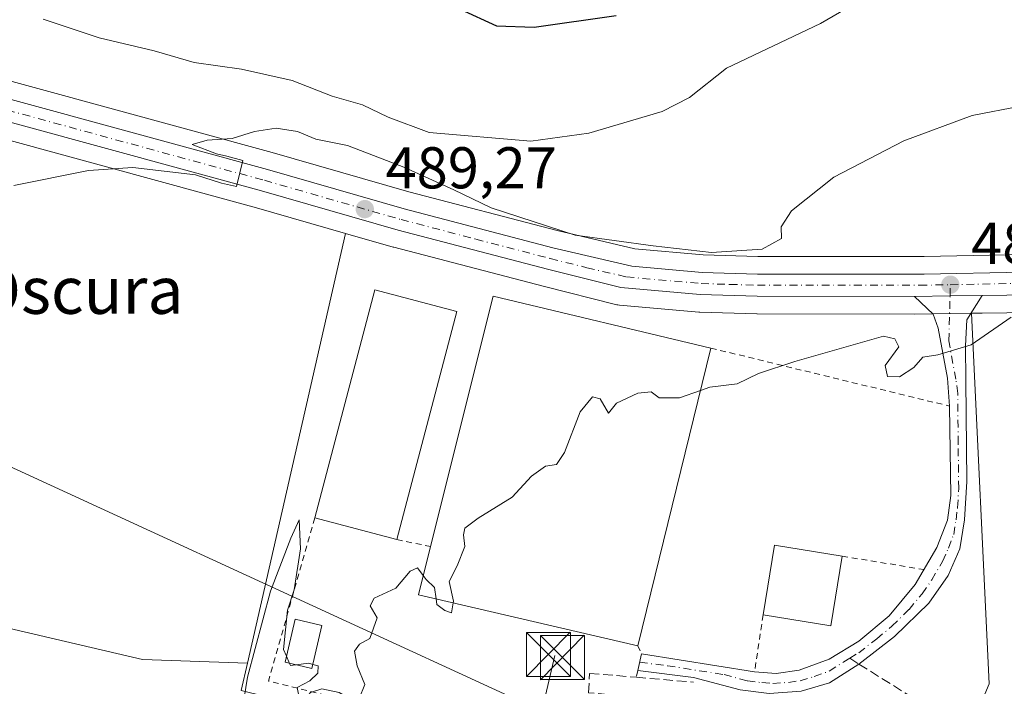
# Model space of a CAD drawing. Units: metres. Extents: x 628172 to 631634, y 4715736 to 4718113.
# Drawn here: x 629202 to 629370, y 4716434 to 4716547 of the extents above; entities that cross this region are included whole.
import ezdxf
from ezdxf.enums import TextEntityAlignment as Align

# ---------------------------------------------------------------- set-up
doc = ezdxf.new("R2010")
doc.units = ezdxf.units.M
doc.header["$MEASUREMENT"] = 0
for name, pattern in [('DGN Style 2', [1.6480167562047852, 0.988810053722871, -0.6592067024819142]), ('DGN Style 3', [2.307223458686699, 1.648016756204785, -0.6592067024819142]), ('DGN Style 4', [2.6384748266838614, 1.318413404963828, -0.6592067024819142, 0.001648016756204785, -0.6592067024819142])]:
    doc.linetypes.add(name, pattern=pattern)
for name, color, linetype, lineweight in [('Alambrada', 7, 'DGN Style 2', 0), ('Arbolado forestal CxS', 92, 'Continuous', 0), ('Camino Cxs', 7, 'Continuous', 0), ('Camino eje', 30, 'DGN Style 4', 13), ('Carretera de calzada única Cxs', 7, 'Continuous', 13), ('Carretera de calzada única eje', 7, 'DGN Style 4', 0), ('Cima', 7, 'Continuous', 0), ('Cultivos herbáceos CxS', 92, 'Continuous', 0), ('Curva de nivel maestra', 30, 'Continuous', 30), ('Curva de nivel normal', 30, 'Continuous', 0), ('Edificación Cxs', 1, 'Continuous', 13), ('Edificación ligera Cxs', 1, 'Continuous', 0), ('Huerta CxS', 92, 'Continuous', 0), ('Muro lineal', 1, 'DGN Style 3', 13), ('Núcleo urbano CxS', 7, 'Continuous', 0), ('Prado CxS', 92, 'Continuous', 0), ('Punto de cota en terreno', 7, 'Continuous', 0), ('Rótulo de punto de cota en terreno', 7, 'Continuous', 0), ('Senda', 7, 'DGN Style 3', 0), ('Senda no paivmentada conexión', 7, 'DGN Style 3', 0), ('Tendido', 6, 'Continuous', 0), ('Texto cartográfico', 7, 'Continuous', 0), ('Torre de tendido puntual', 7, 'Continuous', 0)]:
    doc.layers.add(name, color=color, linetype=linetype, lineweight=lineweight)
doc.styles.add('Style-Arial', font='txt')

# ---------------------------------------------------------------- blocks, each defined once
blk = doc.blocks.new('*U10')
at = {"layer": 'Cultivos herbáceos CxS', "color": 92, "linetype": 'Continuous', "lineweight": 0}
for points in [[(629503.5280999999, 4716508.370100001, 484.8744000000006), (629445.9329000004, 4716508.2601, 484.3227999999945), (629389.7156999996, 4716507.719699999, 488.0911999999954), (629356.3010999998, 4716507.050100001, 488.1300000000047), (629328.0039999997, 4716507.0701, 488.1527999999962), (629318.6771000001, 4716507.336300001, 488.4152000000031), (629307.0469000004, 4716508.3793, 488.8812000000034), (629293.8201000001, 4716511.4627, 489.5299999999989), (629268.5632999997, 4716518.0635, 489.9291999999987), (629245.3090000004, 4716524.7389, 490.1117999999988), (629177.7504000004, 4716543.1787, 492.6674999999959)], [(629175.1098999997, 4716533.771700001, 491.6756000000024), (629242.6716, 4716515.3311, 489.3622999999934), (629257.8256999999, 4716510.9845, 488.8358000000007), (629241.1419000003, 4716437.883300001, 485.7376999999979), (629223.2758999999, 4716438.463099999, 485.4348999999929), (629175.8991, 4716449.563300001, 485.7070999999996)]]:
    blk.add_polyline3d(points, dxfattribs=at)
blk = doc.blocks.new('*U18')
at = {"layer": 'Núcleo urbano CxS', "color": 7, "linetype": 'Continuous', "lineweight": 0}
for points in [[(629177.7504000004, 4716543.1787, 492.6674999999959), (629245.3090000004, 4716524.7389, 490.1117999999988), (629268.5632999997, 4716518.0635, 489.9291999999987), (629293.8201000001, 4716511.4627, 489.5299999999989), (629307.0469000004, 4716508.3793, 488.8812000000034), (629318.6771000001, 4716507.336300001, 488.4152000000031), (629328.0039999997, 4716507.0701, 488.1527999999962), (629356.3010999998, 4716507.050100001, 488.1300000000047), (629389.7156999996, 4716507.719699999, 488.0911999999954), (629445.9329000004, 4716508.2601, 484.3227999999945), (629503.5280999999, 4716508.370100001, 484.8744000000006)], [(629469.4108999996, 4716498.5349, 482.6714999999967), (629445.9929000001, 4716498.4901, 483.1144000000059), (629366.1920999996, 4716497.430500001, 485.9516000000004), (629364.3383999999, 4716497.403100001, 486.022299999997), (629360.7495999997, 4716497.350299999, 486.133600000001), (629354.6909999996, 4716497.280099999, 486.2822000000015), (629327.8979000002, 4716497.300100001, 487.2381000000024), (629327.8136999998, 4716497.301300001, 487.2387000000017), (629318.1037, 4716497.581300001, 487.1214000000036), (629317.9245999996, 4716497.5919, 487.1193000000058), (629304.4245999996, 4716498.7919, 486.8251000000019), (629304.1690999996, 4716498.8257, 486.8309000000008), (629303.9642000003, 4716498.8693, 486.8411999999954), (629291.4379000004, 4716501.9935, 487.6649999999936), (629266.0116999998, 4716508.637499999, 488.2203000000009), (629265.9429000001, 4716508.656300001, 488.2231000000029), (629257.8256999999, 4716510.9845, 488.8358000000007), (629242.6716, 4716515.3311, 489.3622999999934), (629175.1098999997, 4716533.771700001, 491.6756000000024)]]:
    blk.add_polyline3d(points, dxfattribs=at)
blk = doc.blocks.new('5PATER')
at = {"layer": 'Prado CxS', "linetype": 'Continuous', "lineweight": 0}
h = blk.add_hatch(color=51, dxfattribs=at)
edge = h.paths.add_edge_path()
edge.add_ellipse((0, 0), major_axis=(-0.1095731443231308, -0.1110710700762829), ratio=0.9994222409660322, start_angle=0, end_angle=360)
blk = doc.blocks.new('5TTEND')
at = {"layer": 'Cima', "color": 7, "linetype": 'Continuous', "lineweight": 0}
for p, q in [((-0.375, 0.3754), (0.375, -0.3746)), ((0.3720000000000001, 0.3784000000000001), (-0.3720000000000001, -0.3776))]:
    blk.add_line(p, q, dxfattribs=at)
at = {"layer": 'Cima', "color": 7, "linetype": 'Continuous', "lineweight": 0, "flags": 128}
blk.add_lwpolyline([(-0.375, -0.3746), (0.375, -0.3746), (0.375, 0.3754), (-0.375, 0.3754), (-0.3720000000000001, -0.3776)], dxfattribs=at)

msp = doc.modelspace()

# ---------------------------------------------------------------- linework, layer by layer
at = {"layer": 'Alambrada', "color": 7, "linetype": 'DGN Style 2', "lineweight": 0, "extrusion": (0.03037722480885251, -0.007379355375042034, 0.9995112652327444), "elevation": -15201.19761221715, "flags": 128}
msp.add_lwpolyline([(4731754.253656152, 501603.8030978082), (4731754.253656152, 501561.9710063078)], dxfattribs=at)
at = {"layer": 'Alambrada', "color": 7, "linetype": 'DGN Style 2', "lineweight": 0, "extrusion": (0.07980537433689136, 0.05303630273455801, 0.9953985396911115), "elevation": 300846.8788806658, "flags": 128}
msp.add_lwpolyline([(3579844.498687355, -3120125.4653101), (3579825.731809132, -3120103.430574075), (3579785.971132682, -3120140.067471059)], dxfattribs=at)
at = {"layer": 'Alambrada', "color": 7, "linetype": 'DGN Style 2', "lineweight": 0, "extrusion": (-0.1702697104619378, 0.03500318087256182, 0.9847756104961225), "elevation": 58425.36352980821, "flags": 128}
msp.add_lwpolyline([(-4746560.854259676, -328188.5211967024), (-4746560.854259675, -328182.5705678818)], dxfattribs=at)
at = {"layer": 'Alambrada', "color": 7, "linetype": 'DGN Style 2', "lineweight": 0, "extrusion": (0.02315994838520426, -0.003782236174022176, 0.9997246178224876), "elevation": -2778.28516257507, "flags": 128}
msp.add_lwpolyline([(4756226.744353379, 139029.9971743735), (4756226.744353379, 139015.9091583194)], dxfattribs=at)
at = {"layer": 'Alambrada', "color": 7, "linetype": 'DGN Style 2', "lineweight": 0, "extrusion": (-0.02914704358923777, -0.1938478035943481, 0.9805985309450826), "elevation": -932138.5214355685, "flags": 128}
msp.add_lwpolyline([(-78950.59428688406, 4665383.541724117), (-78950.59428688406, 4665373.528299309)], dxfattribs=at)
at = {"layer": 'Alambrada', "color": 7, "linetype": 'DGN Style 2', "lineweight": 0, "extrusion": (0.1445616688443313, -0.3184874269873734, 0.9368391979160056), "elevation": -1410698.144985321, "flags": 128}
msp.add_lwpolyline([(2522421.578689248, 3779968.594465434), (2522421.578689248, 3779966.941619521)], dxfattribs=at)
at = {"layer": 'Alambrada', "color": 7, "linetype": 'DGN Style 2', "lineweight": 0, "extrusion": (-0.01215544792973487, -0.04949003805138632, 0.9987006464498259), "elevation": -240582.0695493216, "flags": 128}
msp.add_lwpolyline([(-513843.2688670094, 4724287.019594432), (-513843.2688670093, 4724285.844184713)], dxfattribs=at)
at = {"layer": 'Arbolado forestal CxS', "color": 92, "linetype": 'Continuous', "lineweight": 0}
for points in [[(629175.8991, 4716449.563300001, 485.7070999999996), (629223.2758999999, 4716438.463099999, 485.4348999999929), (629241.1419000003, 4716437.883300001, 485.7376999999979), (629240.0721000005, 4716433.195900001, 485.517200000002), (629285.8857000005, 4716421.911699999, 484.394100000005), (629299.4967, 4716416.599099999, 484.311400000006), (629308.1015, 4716418.226100001, 484.2553000000044), (629309.9653000003, 4716418.578500001, 484.4521999999997), (629311.7807, 4716418.921700001, 484.646900000007), (629323.7326999997, 4716417.926300001, 483.8975000000065), (629328.1231000006, 4716416.0239, 483.748900000006), (629343.6517000003, 4716409.2959, 483.2942999999942), (629353.4139, 4716401.7611, 482.5136000000057), (629348.6136999996, 4716391.677100001, 482.0819000000047), (629348.1787, 4716386.454299999, 482.0007000000041), (629352.0944999997, 4716380.7963, 481.6110999999946), (629356.4442999996, 4716370.7863, 481.4303999999975)], [(629175.8991, 4716449.563300001, 485.7070999999996), (629223.2758999999, 4716438.463099999, 485.4348999999929), (629241.1419000003, 4716437.883300001, 485.7376999999979)], [(629241.1419000003, 4716437.883300001, 485.7376999999979), (629240.0721000005, 4716433.195900001, 485.517200000002), (629285.8857000005, 4716421.911699999, 484.394100000005), (629299.4967, 4716416.599099999, 484.311400000006), (629308.1015, 4716418.226100001, 484.2553000000044), (629309.9653000003, 4716418.578500001, 484.4521999999997), (629311.7807, 4716418.921700001, 484.646900000007), (629323.7326999997, 4716417.926300001, 483.8975000000065), (629328.1231000006, 4716416.0239, 483.748900000006), (629343.6517000003, 4716409.2959, 483.2942999999942), (629353.4139, 4716401.7611, 482.5136000000057)]]:
    msp.add_polyline3d(points, dxfattribs=at)
at = {"layer": 'Camino Cxs', "color": 7, "linetype": 'Continuous', "lineweight": 0, "extrusion": (0.01549024734228637, -0.9895531160358025, 0.1433341647378898), "elevation": -4657408.96998151, "flags": 128}
msp.add_lwpolyline([(703099.601766063, 675022.2799841325), (703105.6321230303, 675022.1098271508), (703111.0727087911, 675022.0738557224)], dxfattribs=at)
at = {"layer": 'Camino Cxs', "color": 7, "linetype": 'Continuous', "lineweight": 0, "extrusion": (0.0287539346900862, -0.004529132357764015, 0.9995762593218809), "elevation": -2781.175013780554, "flags": 128}
msp.add_lwpolyline([(4756914.797291623, 112177.6850008852), (4756914.797291623, 112158.2095557649)], dxfattribs=at)
at = {"layer": 'Camino Cxs', "color": 7, "linetype": 'Continuous', "lineweight": 0}
for points in [[(629324.9801000003, 4716433.3101, 484.3889999999956), (629317.0201000003, 4716435.420100001, 484.4762000000047), (629307.5900999998, 4716436.610099999, 484.7032000000036), (629308.2100999998, 4716439.4301, 485.3218999999954), (629327.4501, 4716436.4001, 484.7550000000047), (629331.1001000004, 4716436.090100001, 484.4844000000012), (629335.0301000001, 4716436.6601, 484.3383999999933), (629340.1501000002, 4716438.540100001, 484.3628999999929), (629345.1801000005, 4716441.590100001, 484.1689999999944), (629350.3400999998, 4716445.9301, 484.0335000000051), (629354.7801000001, 4716451.2601, 484.3304000000062), (629358.4801000003, 4716457.5701, 485.5577000000048), (629360.2901, 4716462.220100001, 485.0142999999953), (629360.8201000001, 4716466.390100001, 485.2798000000039), (629360.6300999997, 4716481.620100001, 485.4021999999969), (629360.2500999998, 4716486.360099999, 485.0815000000002), (629358.7001, 4716494.860099999, 485.7244000000064), (629357.8201000001, 4716497.2401, 485.9658000000054), (629354.6801000005, 4716500.280099999, 486.4109999999928), (629360.7100999998, 4716500.350099999, 486.2425999999978), (629366.1501000002, 4716500.4301, 486.2069999999949), (629363.5701000001, 4716496.270099999, 486.1281000000017), (629363.3400999998, 4716491.850099999, 485.8080000000046), (629363.4001000002, 4716485.940099999, 484.8239999999933), (629363.5401, 4716468.790100001, 485.2204000000056), (629363.1601, 4716462.2401, 484.6125999999931), (629362.3800999997, 4716457.3201, 485.4952999999951), (629360.3901000004, 4716452.790100001, 484.6064000000042), (629357.1101000002, 4716448.0701, 483.9431999999942), (629351.2701000003, 4716442.390100001, 483.9376000000047), (629345.1901000004, 4716437.720100001, 483.9355999999971), (629345.1542999997, 4716437.697100001, 483.9358000000066), (629340.1700999998, 4716434.5101, 484.0192999999999), (629335.3701, 4716433.110099999, 484.0948999999965)], [(629366.1501000002, 4716500.4301, 486.2069999999949), (629363.5701000001, 4716496.270099999, 486.1281000000017), (629363.3400999998, 4716491.850099999, 485.8080000000046), (629363.4001000002, 4716485.940099999, 484.8239999999933), (629363.5401, 4716468.790100001, 485.2204000000056), (629363.1601, 4716462.2401, 484.6125999999931), (629362.3800999997, 4716457.3201, 485.4952999999951), (629360.3901000004, 4716452.790100001, 484.6064000000042), (629357.1101000002, 4716448.0701, 483.9431999999942), (629351.2701000003, 4716442.390100001, 483.9376000000047), (629345.1901000004, 4716437.720100001, 483.9355999999971), (629345.1542999997, 4716437.697100001, 483.9358000000066), (629340.1700999998, 4716434.5101, 484.0192999999999), (629335.3701, 4716433.110099999, 484.0948999999965), (629329.9401000004, 4716432.700099999, 484.1925000000047), (629324.9801000003, 4716433.3101, 484.3889999999956), (629317.0201000003, 4716435.420100001, 484.4762000000047), (629307.5900999998, 4716436.610099999, 484.7032000000036), (629308.2100999998, 4716439.4301, 485.3218999999954)], [(629327.4402000001, 4716436.4011, 484.7550000000047), (629327.4501, 4716436.4001, 484.7550000000047), (629331.1001000004, 4716436.090100001, 484.4844000000012), (629335.0301000001, 4716436.6601, 484.3383999999933), (629340.1501000002, 4716438.540100001, 484.3628999999929), (629345.1801000005, 4716441.590100001, 484.1689999999944), (629350.3400999998, 4716445.9301, 484.0335000000051), (629354.7801000001, 4716451.2601, 484.3304000000062), (629358.4801000003, 4716457.5701, 485.5577000000048), (629360.2901, 4716462.220100001, 485.0142999999953), (629360.8201000001, 4716466.390100001, 485.2798000000039), (629360.6300999997, 4716481.620100001, 485.4021999999969), (629360.2500999998, 4716486.360099999, 485.0815000000002), (629358.7001, 4716494.860099999, 485.7244000000064), (629357.8201000001, 4716497.2401, 485.9658000000054), (629354.6801000005, 4716500.280099999, 486.4109999999928)]]:
    msp.add_polyline3d(points, dxfattribs=at)
at = {"layer": 'Camino eje', "color": 30, "linetype": 'DGN Style 4', "lineweight": 13}
for points in [[(629343.6227000002, 4716438.7009, 484.0865999999951), (629345.1700999998, 4716439.6425, 484.0525000000052), (629348.2251000004, 4716441.9901, 483.9395999999979), (629350.8051000005, 4716444.1601, 483.9728000000032), (629353.7251000004, 4716447.0001, 483.9162999999971), (629355.9451000001, 4716449.665100001, 484.1539000000049), (629357.5850999998, 4716452.0251, 484.4930000000023), (629359.4351000005, 4716455.1801, 485.0895000000019), (629360.4301000005, 4716457.4451, 485.5356000000029), (629361.3350999998, 4716459.770099999, 485.2173000000039), (629361.7251000004, 4716462.2301, 484.8142999999982), (629361.9901000002, 4716464.315099999, 484.9695000000065), (629362.1801000005, 4716467.590100001, 485.3798999999999), (629362.0850999998, 4716475.2051, 485.263300000006), (629362.0151000004, 4716483.780099999, 485.0151000000042), (629361.6875, 4716486.165100001, 484.9737000000023), (629360.5000999998, 4716492.700099999, 485.7214999999997), (629360.7100999998, 4716500.350099999, 486.2425999999978), (629360.7500999998, 4716502.270099999, 486.3380999999936)], [(629307.9001000002, 4716438.020099999, 484.9098999999987), (629312.6151000002, 4716437.425100001, 484.5179999999964), (629322.2351000002, 4716435.9101, 484.616399999999), (629326.2150999998, 4716434.8551, 484.5437999999995), (629328.6951000001, 4716434.550100001, 484.4455000000017), (629330.5201000003, 4716434.395099999, 484.3513999999996), (629333.2351000002, 4716434.600099999, 484.2614000000031), (629335.2001, 4716434.8851, 484.2157000000007), (629337.6001000004, 4716435.585100001, 484.1747000000032), (629340.1601, 4716436.5251, 484.1086000000069), (629342.6401000004, 4716438.1051, 484.084799999997), (629343.6227000002, 4716438.7009, 484.0865999999951)]]:
    msp.add_polyline3d(points, dxfattribs=at)
at = {"layer": 'Carretera de calzada única Cxs', "color": 7, "linetype": 'Continuous', "lineweight": 13, "extrusion": (0.01549024734228637, -0.9895531160358025, 0.1433341647378898), "elevation": -4657408.96998151, "flags": 128}
msp.add_lwpolyline([(703099.601766063, 675022.2799841325), (703105.6321230303, 675022.1098271508), (703111.0727087911, 675022.0738557224)], dxfattribs=at)
at = {"layer": 'Carretera de calzada única Cxs', "color": 7, "linetype": 'Continuous', "lineweight": 13}
for points in [[(629176.9401000004, 4716540.290100001, 493.0749999999971), (629244.5000999998, 4716521.850099999, 491.578999999998), (629267.7701000003, 4716515.170100001, 495.4882999999973), (629293.1001000004, 4716508.550100001, 488.6149000000005), (629306.5701000001, 4716505.4101, 487.9967999999935), (629318.5000999998, 4716504.340100001, 487.7497000000003), (629327.9600999998, 4716504.0701, 487.5316000000021), (629356.3300999999, 4716504.050100001, 486.9340999999986), (629389.7600999996, 4716504.720100001, 486.4440999999933), (629445.9501, 4716505.2601, 484.0506000000024), (629503.5500999996, 4716505.370100001, 483.6371000000072), (629524.7301000003, 4716505.640100001, 483.1664000000019), (629575.7801000001, 4716506.200099999, 481.874100000001), (629592.2001, 4716505.610099999, 481.6873000000051), (629603.0500999996, 4716504.4301, 481.429999999993), (629616.3901000004, 4716501.7301, 481.4159000000073), (629660.0000999998, 4716491.3201, 480.9431999999942), (629689.4101, 4716484.1601, 480.4060000000027), (629690.6672999999, 4716483.851299999, 480.3831000000064), (629691.9301000005, 4716483.550100001, 480.3597000000009), (629796.7001, 4716458.0101, 478.6542999999947), (629840.2001, 4716446.920100001, 477.7834000000003)], [(629176.9401000004, 4716540.290100001, 493.0749999999971), (629244.5000999998, 4716521.850099999, 491.578999999998), (629267.7701000003, 4716515.170100001, 495.4882999999973), (629293.1001000004, 4716508.550100001, 488.6149000000005), (629306.5701000001, 4716505.4101, 487.9967999999935), (629318.5000999998, 4716504.340100001, 487.7497000000003), (629327.9600999998, 4716504.0701, 487.5316000000021), (629356.3300999999, 4716504.050100001, 486.9340999999986), (629389.7600999996, 4716504.720100001, 486.4440999999933), (629445.9501, 4716505.2601, 484.0506000000024), (629503.5500999996, 4716505.370100001, 483.6371000000072), (629524.7301000003, 4716505.640100001, 483.1664000000019), (629575.7801000001, 4716506.200099999, 481.874100000001), (629592.2001, 4716505.610099999, 481.6873000000051), (629603.0500999996, 4716504.4301, 481.429999999993), (629616.3901000004, 4716501.7301, 481.4159000000073), (629660.0000999998, 4716491.3201, 480.9431999999942), (629689.4101, 4716484.1601, 480.4060000000027)], [(629839.3000999996, 4716443.2601, 477.5277999999962), (629795.7901, 4716454.360099999, 478.2465999999986), (629659.1201, 4716487.6601, 480.915599999993), (629615.5800999999, 4716498.050100001, 481.2568000000028), (629602.4700999996, 4716500.700099999, 481.3187000000034), (629591.9301000005, 4716501.850099999, 481.3574999999983), (629575.7301000003, 4716502.4301, 481.7235999999976), (629524.7701000003, 4716501.870100001, 482.3816999999981), (629503.5800999999, 4716501.600099999, 482.591499999995), (629445.9700999996, 4716501.4901, 483.4694000000018), (629366.1501000002, 4716500.4301, 486.2069999999949), (629360.7100999998, 4716500.350099999, 486.2425999999978), (629354.6801000005, 4716500.280099999, 486.4109999999928), (629327.9001000002, 4716500.300100001, 487.3264000000054), (629318.1901000004, 4716500.5801, 487.2535999999964), (629304.6901000004, 4716501.780099999, 487.7160000000004), (629292.1801000005, 4716504.9001, 488.1613999999972), (629266.7701000003, 4716511.540100001, 490.081600000005), (629243.4801000003, 4716518.220100001, 489.8510999999999), (629175.9200999998, 4716536.6601, 491.9535000000033)], [(629354.6801000005, 4716500.280099999, 486.4109999999928), (629327.9001000002, 4716500.300100001, 487.3264000000054), (629318.1901000004, 4716500.5801, 487.2535999999964), (629304.6901000004, 4716501.780099999, 487.7160000000004), (629292.1801000005, 4716504.9001, 488.1613999999972), (629266.7701000003, 4716511.540100001, 490.081600000005), (629243.4801000003, 4716518.220100001, 489.8510999999999), (629175.9200999998, 4716536.6601, 491.9535000000033)], [(630087.9700999996, 4716419.270099999, 474.5212999999931), (630078.2500999998, 4716417.950099999, 474.6040000000066), (630034.6101000002, 4716408.600099999, 474.4980999999971), (630017.5701000001, 4716405.6501, 474.5127999999968), (630011.2401000002, 4716405.120100001, 474.5035999999964), (629999.8101000005, 4716405.450099999, 474.5436999999947), (629985.6700999998, 4716407.620100001, 474.5053000000044), (629933.3501000004, 4716420.8101, 475.2260999999999), (629839.3000999996, 4716443.2601, 477.5277999999962), (629795.7901, 4716454.360099999, 478.2465999999986), (629659.1201, 4716487.6601, 480.915599999993), (629615.5800999999, 4716498.050100001, 481.2568000000028), (629602.4700999996, 4716500.700099999, 481.3187000000034), (629591.9301000005, 4716501.850099999, 481.3574999999983), (629575.7301000003, 4716502.4301, 481.7235999999976), (629524.7701000003, 4716501.870100001, 482.3816999999981), (629503.5800999999, 4716501.600099999, 482.591499999995), (629445.9700999996, 4716501.4901, 483.4694000000018), (629366.1501000002, 4716500.4301, 486.2069999999949)]]:
    msp.add_polyline3d(points, dxfattribs=at)
at = {"layer": 'Carretera de calzada única eje', "color": 7, "linetype": 'DGN Style 4', "lineweight": 0}
for points in [[(629176.4301000005, 4716538.470100001, 492.391300000003), (629243.9901000002, 4716520.030099999, 490.5633999999991), (629267.2701000003, 4716513.350099999, 492.2097000000067), (629279.9700999996, 4716510.030099999, 488.8133999999991), (629292.6401000004, 4716506.720100001, 488.3698000000004), (629298.8901000004, 4716505.1601, 488.0648999999976), (629305.6300999997, 4716503.590100001, 487.9354000000022), (629318.3400999998, 4716502.460100001, 487.6760000000068), (629323.2001, 4716502.3201, 487.5660000000062), (629327.9301000005, 4716502.1801, 487.4030999999959), (629355.5000999998, 4716502.1601, 486.4961999999941), (629360.7500999998, 4716502.270099999, 486.3380999999936)], [(629360.7500999998, 4716502.270099999, 486.3380999999936), (629372.2200999996, 4716502.5001, 486.026199999993), (629417.8601000002, 4716503.100099999, 484.6005000000005), (629445.9600999998, 4716503.370100001, 483.7905000000028), (629474.7600999996, 4716503.4301, 483.4453999999969), (629503.5601000005, 4716503.4801, 483.0350999999937), (629514.1601, 4716503.620100001, 482.9192000000039), (629524.7500999998, 4716503.7501, 482.7394000000059), (629575.7500999998, 4716504.3101, 481.7995999999985), (629583.8501000004, 4716504.020099999, 481.5681999999942), (629592.0601000005, 4716503.7301, 481.5488000000041), (629597.3300999999, 4716503.1501, 481.4692000000068), (629602.7600999996, 4716502.5601, 481.4179000000004), (629609.4301000005, 4716501.210100001, 481.2602000000043), (629615.9801000003, 4716499.890100001, 481.3298999999971), (629637.7901, 4716494.6801, 481.5286999999954), (629659.5601000005, 4716489.4901, 480.9306999999972), (629689.0721000005, 4716482.298900001, 480.4241000000038)]]:
    msp.add_polyline3d(points, dxfattribs=at)
at = {"layer": 'Cultivos herbáceos CxS', "color": 92, "linetype": 'Continuous', "lineweight": 0, "extrusion": (-0.009185837617324697, -0.04024836984596333, 0.9991474811618206), "elevation": -195123.7196347439, "flags": 128}
msp.add_lwpolyline([(-435975.3743778284, 4734268.02410323), (-435975.3743778286, 4734192.979231004)], dxfattribs=at)
at = {"layer": 'Cultivos herbáceos CxS', "color": 92, "linetype": 'Continuous', "lineweight": 0}
for points in [[(629177.7504000004, 4716543.1787, 492.6674999999959), (629245.3090000004, 4716524.7389, 490.1117999999988), (629268.5632999997, 4716518.0635, 489.9291999999987), (629293.8201000001, 4716511.4627, 489.5299999999989), (629307.0469000004, 4716508.3793, 488.8812000000034), (629318.6771000001, 4716507.336300001, 488.4152000000031), (629328.0039999997, 4716507.0701, 488.1527999999962), (629356.3010999998, 4716507.050100001, 488.1300000000047), (629389.7156999996, 4716507.719699999, 488.0911999999954), (629445.9329000004, 4716508.2601, 484.3227999999945), (629503.5280999999, 4716508.370100001, 484.8744000000006), (629524.6945000002, 4716508.639900001, 483.8748999999953), (629530.5953000003, 4716508.704700001, 483.4088999999949), (629575.7637, 4716509.200099999, 481.7623000000021), (629575.8879000006, 4716509.198100001, 481.7571999999927), (629592.3079000004, 4716508.608100001, 481.1432000000059), (629592.5245000003, 4716508.592499999, 481.133799999996), (629603.3745999997, 4716507.412500001, 480.4563000000053), (629603.5712000001, 4716507.384500001, 480.4323000000004), (629603.6453, 4716507.3705, 480.4238999999943), (629616.9852999998, 4716504.670499999, 481.7569999999978), (629617.0867, 4716504.6481, 481.7776000000013), (629618.0129000006, 4716504.427100001, 482.0016999999935)], [(629175.1098999997, 4716533.771700001, 491.6756000000024), (629242.6716, 4716515.3311, 489.3622999999934), (629257.8256999999, 4716510.9845, 488.8358000000007)], [(629617.2352999998, 4716494.570900001, 481.053899999999), (629614.9346000003, 4716495.119899999, 480.9548000000068), (629602.0093, 4716497.7325, 480.8206000000064), (629591.7136000004, 4716498.855900001, 480.9241999999941), (629575.6929000001, 4716499.429500001, 480.8292999999976), (629524.8057000004, 4716498.870300001, 482.1141999999964), (629503.6021999996, 4716498.600299999, 482.2648999999947), (629490.1955000004, 4716498.5747, 482.5114000000031), (629469.4108999996, 4716498.5349, 482.6714999999967), (629445.9929000001, 4716498.4901, 483.1144000000059), (629366.1920999996, 4716497.430500001, 485.9516000000004), (629364.3383999999, 4716497.403100001, 486.022299999997)], [(629356.4442999996, 4716370.7863, 481.4303999999975), (629352.0944999997, 4716380.7963, 481.6110999999946), (629348.1787, 4716386.454299999, 482.0007000000041), (629348.6136999996, 4716391.677100001, 482.0819000000047), (629353.4139, 4716401.7611, 482.5136000000057), (629356.5894999999, 4716408.5999, 482.3628000000026), (629367.3397000004, 4716434.3375, 481.607600000003), (629364.3383999999, 4716497.403100001, 486.022299999997), (629366.1920999996, 4716497.430500001, 485.9516000000004), (629445.9929000001, 4716498.4901, 483.1144000000059), (629469.4108999996, 4716498.5349, 482.6714999999967)], [(629364.3383999999, 4716497.403100001, 486.022299999997), (629367.3397000004, 4716434.3375, 481.607600000003), (629356.5894999999, 4716408.5999, 482.3628000000026), (629353.4139, 4716401.7611, 482.5136000000057)], [(629175.8991, 4716449.563300001, 485.7070999999996), (629223.2758999999, 4716438.463099999, 485.4348999999929), (629241.1419000003, 4716437.883300001, 485.7376999999979)]]:
    msp.add_polyline3d(points, dxfattribs=at)
at = {"layer": 'Curva de nivel maestra', "color": 30, "linetype": 'Continuous', "lineweight": 30, "elevation": 500, "flags": 128}
msp.add_lwpolyline([(629277.3300000001, 4716549.1601), (629283.4900000002, 4716546.3201), (629289.9100000003, 4716546.0701), (629303.9000000004, 4716548.100099999)], dxfattribs=at)
at = {"layer": 'Curva de nivel normal', "color": 30, "linetype": 'Continuous', "lineweight": 0, "flags": 128}
for points, elevation in [([(629206.3300000001, 4716547.450099999), (629215.8899999997, 4716544.2501), (629225.2599999999, 4716542.0601), (629232.0700000003, 4716540.0701), (629240.0999999996, 4716538.920100001), (629248.7000000002, 4716537.020099999), (629255.54, 4716534.360099999), (629260.7100000001, 4716532.870100001), (629265.0899999999, 4716530.7501), (629272.0300000003, 4716528.190099999), (629289.3399999999, 4716526.6801), (629299.2000000002, 4716528.0701), (629311.7100000001, 4716531.7401), (629316.3399999999, 4716534.100099999), (629322.6299999999, 4716539.120100001), (629338.6299999999, 4716546.700099999), (629352.29, 4716554.6601)], 495), ([(629201.3499999996, 4716519.130100001), (629214.0599999997, 4716521.720100001), (629221.6299999999, 4716522.210100001), (629232.25, 4716520.9901), (629236.7000000002, 4716519.550100001), (629239.2699999996, 4716518.960100001), (629240.3099999997, 4716523.390100001), (629237.5800000001, 4716524.130100001), (629235.8399999999, 4716524.520099999), (629231.6900000004, 4716526.120100001), (629234.2699999996, 4716526.840100001), (629238.5199999996, 4716527.1601), (629242.3200000003, 4716528.3201), (629246.0199999996, 4716528.9001), (629249.6299999999, 4716528.3101), (629252.7599999999, 4716527.030099999), (629258.1600000003, 4716525.940099999), (629267.7599999999, 4716522.280099999), (629276.2699999996, 4716518.4101), (629282.6200000001, 4716515.340100001), (629296.8799999999, 4716510.6801), (629310.1799999997, 4716508.860099999), (629320.1100000005, 4716507.7301), (629328.7400000002, 4716508.3201), (629332.0300000003, 4716510.120100001), (629331.9699999997, 4716512.120100001), (629333.7199999997, 4716514.860099999), (629340.9000000004, 4716520.5701), (629352.8200000003, 4716526.720100001), (629364.4600000001, 4716531.0801), (629372.6799999997, 4716532.620100001)], 490), ([(629318.2207000004, 4716484.266200001), (629319.8200000003, 4716484.8301), (629324.4900000002, 4716485.420100001), (629328.0899999999, 4716487.140100001), (629334.29, 4716489.220100001), (629349.3600000005, 4716493.520099999), (629351.2999999998, 4716493.050100001), (629352, 4716491.690099999), (629349.6600000003, 4716488.5001), (629350.0899999999, 4716486.640100001), (629352.0999999996, 4716486.5801), (629354.5199999996, 4716488.1801), (629356.0999999996, 4716489.940099999), (629358.6200000001, 4716490.3201), (629364.2800000003, 4716492.0101), (629371.1200000001, 4716496.7501)], 485), ([(629276.1256999997, 4716448.124299999), (629276.1699999999, 4716448.4101), (629275.4600000001, 4716451.790100001), (629276.79, 4716454.450099999), (629278.1200000001, 4716457.7401), (629277.8899999997, 4716459.720100001), (629278.1399999997, 4716460.8201), (629280.3799999999, 4716462.5601), (629286.1500000004, 4716466.120100001), (629289.4400000004, 4716469.710100001), (629291.8700000001, 4716471.4001), (629293.7400000002, 4716471.6801), (629295.0999999996, 4716473.700099999), (629297.7400000002, 4716480.6601), (629299.8399999999, 4716483.1601), (629301.1500000004, 4716482.8201), (629302.5899999999, 4716480.420100001), (629303.9500000002, 4716482.120100001), (629307.54, 4716483.8201), (629309.8600000005, 4716484.020099999), (629311.1799999997, 4716483.0101), (629314.6299999999, 4716483.0001), (629318.2207000004, 4716484.266200001)], 485), ([(629200.7999999998, 4716430.970100001), (629203.6399999997, 4716429.4801), (629206.5300000003, 4716427.040100001), (629208.5800000001, 4716424.0801), (629212.9600000001, 4716420.800100001), (629221.1699999999, 4716420.090100001), (629227.0199999996, 4716418.7401), (629234.6799999997, 4716418.090100001), (629238.0499999998, 4716420.020099999), (629238.7000000002, 4716422.130100001), (629238.3200000003, 4716424.460100001), (629240.0599999997, 4716428.800100001), (629241.1200000001, 4716435.460100001), (629245.0599999997, 4716450.120100001), (629248.5099999999, 4716459.130100001), (629249.8899999997, 4716462.2401), (629250.1500000004, 4716457.3201), (629249.04, 4716450.340100001), (629247.9500000002, 4716446.9001), (629247.2300000006, 4716440.200099999), (629247.7490999997, 4716439.0427)], 485), ([(629252.2625000002, 4716437.661699999), (629253.1600000003, 4716437.440099999), (629253.1100000005, 4716436.140100001), (629251.7199999997, 4716434.840100001), (629249.5999999996, 4716433.7401), (629250.1399999997, 4716430.860099999), (629251.8700000001, 4716432.9001), (629253.7699999996, 4716433.4801), (629256.7100000001, 4716432.880100001), (629258.9100000003, 4716431.620100001), (629260.1299999999, 4716431.850099999), (629261.0999999996, 4716434.2601), (629259.7800000003, 4716437.440099999), (629259.3200000003, 4716439.9001), (629260.1600000003, 4716441.0801), (629261.9600000001, 4716442.0601), (629263.2199999997, 4716445.5601), (629261.9900000002, 4716447.630100001), (629262.7000000002, 4716448.950099999), (629266.3899999997, 4716450.600099999), (629268.8300000001, 4716453.540100001), (629270.0599999997, 4716454.0801), (629271.0475000005, 4716452.772299999)], 485), ([(629271.0475000005, 4716452.772299999), (629271.54, 4716452.120100001), (629272.9400000004, 4716450.770099999), (629273.2238999996, 4716448.796599999)], 485), ([(629273.2238999996, 4716448.796599999), (629273.3600000005, 4716447.850099999), (629274.6900000004, 4716446.800100001), (629275.8600000005, 4716446.4101), (629276.1256999997, 4716448.124299999)], 485), ([(629247.7490999997, 4716439.0427), (629248.2926000003, 4716437.8311)], 485), ([(629248.2926000003, 4716437.8311), (629248.4500000002, 4716437.4801), (629249.3623000003, 4716437.5864)], 485), ([(629249.3623000003, 4716437.5864), (629251.54, 4716437.840100001), (629252.2625000002, 4716437.661699999)], 485)]:
    msp.add_lwpolyline(points, dxfattribs=dict(at, elevation=elevation))
at = {"layer": 'Edificación Cxs', "color": 1, "linetype": 'Continuous', "lineweight": 13, "extrusion": (0.09170309324818166, 0.04140333240467457, 0.9949252769703378), "elevation": 253472.2406173294, "flags": 128}
msp.add_lwpolyline([(4039656.709836293, -2501568.408175889), (4039666.719989713, -2501575.068113017), (4039660.248756082, -2501584.857753475)], dxfattribs=at)
at = {"layer": 'Edificación Cxs', "color": 1, "linetype": 'Continuous', "lineweight": 13, "extrusion": (0.09370220134777689, 0.03868892852855738, 0.994848261933393), "elevation": 241927.9600314937, "flags": 128}
msp.add_lwpolyline([(4119287.974117097, -2369381.216928667), (4119277.772272168, -2369374.894871023), (4119283.904868837, -2369364.890454013)], dxfattribs=at)
at = {"layer": 'Edificación Cxs', "color": 1, "linetype": 'Continuous', "lineweight": 13}
msp.add_polyline3d([(629253.8000999996, 4716444.300100001, 486.0678000000044), (629252.1001000004, 4716436.960100001, 486.777700000006), (629247.5100999996, 4716438.0101, 487.3413), (629249.2100999998, 4716445.350099999, 486.9952000000048), (629253.8000999996, 4716444.300100001, 486.0678000000044)], dxfattribs=at)
for points in [[(629342.3601000002, 4716456.0701, 486.7176999999938), (629340.4401000004, 4716444.2401, 486.7176999999938), (629328.9001000002, 4716446.110099999, 486.7176999999938), (629330.8201000001, 4716457.960100001, 486.7176999999938)], [(629253.8000999996, 4716444.300100001, 487.3413), (629252.1001000004, 4716436.960100001, 487.3413), (629247.5100999996, 4716438.0101, 487.3413), (629249.2100999998, 4716445.350099999, 487.3413)]]:
    msp.add_3dface(points, dxfattribs=at)
at = {"layer": 'Edificación ligera Cxs', "color": 1, "linetype": 'Continuous', "lineweight": 0, "extrusion": (0.1442062779468019, -0.1204209105754647, 0.9821931346211424), "elevation": -476739.5841564457, "flags": 128}
msp.add_lwpolyline([(4023540.318751923, 2494959.132103563), (4023576.644696226, 2494976.473511653), (4023582.767931501, 2494963.16246397)], dxfattribs=at)
at = {"layer": 'Edificación ligera Cxs', "color": 1, "linetype": 'Continuous', "lineweight": 0, "elevation": 488.4556000000011, "flags": 128}
msp.add_lwpolyline([(629319.9901000002, 4716491.4801), (629307.5701000001, 4716440.840100001), (629270.2301000003, 4716449.4901), (629272.2801000001, 4716457.720100001), (629282.9401000004, 4716500.290100001)], close=True, dxfattribs=at)
at = {"layer": 'Edificación ligera Cxs', "color": 1, "linetype": 'Continuous', "lineweight": 0, "extrusion": (0.04077967072007426, -0.02615957457472535, 0.99882565801747), "elevation": -97231.80799746414, "flags": 128}
msp.add_lwpolyline([(4309627.024945898, 2014601.237785779), (4309668.612015897, 2014615.266973244), (4309681.20140746, 2014579.282736923)], dxfattribs=at)
at = {"layer": 'Edificación ligera Cxs', "color": 1, "linetype": 'Continuous', "lineweight": 0, "extrusion": (-0.01053012086566794, -0.04006607752911417, 0.9991415445200873), "elevation": -195109.9370241688, "flags": 128}
msp.add_lwpolyline([(-590262.3716218569, 4717505.966998976), (-590262.3716218568, 4717465.804524818)], dxfattribs=at)
at = {"layer": 'Edificación ligera Cxs', "color": 1, "linetype": 'Continuous', "lineweight": 0, "extrusion": (-0.003710018215742038, -0.01512683755597237, 0.9998786999183421), "elevation": -73193.7359186316, "flags": 128}
msp.add_lwpolyline([(629317.4639574141, 4715923.87292931), (629305.0410292882, 4715873.227134564)], dxfattribs=at)
at = {"layer": 'Edificación ligera Cxs', "color": 1, "linetype": 'Continuous', "lineweight": 0, "extrusion": (0.06054471936657092, -0.01599212701973493, 0.9980373684538109), "elevation": -36841.6575308537, "flags": 128}
msp.add_lwpolyline([(4720767.465576257, 594944.0309527564), (4720767.465576257, 594958.5084844367)], dxfattribs=at)
at = {"layer": 'Edificación ligera Cxs', "color": 1, "linetype": 'Continuous', "lineweight": 0, "extrusion": (-0.04111476668025907, -0.1948615697041947, 0.9799686447092301), "elevation": -944450.732669175, "flags": 128}
msp.add_lwpolyline([(-357955.5366162842, 4649808.931495312), (-357993.857998318, 4649809.701761858), (-357993.5512389729, 4649818.350941297)], dxfattribs=at)
at = {"layer": 'Edificación ligera Cxs', "color": 1, "linetype": 'Continuous', "lineweight": 0}
msp.add_3dface([(629276.7401000002, 4716497.710100001, 490.9060999999929), (629266.5401, 4716458.9001, 490.9060999999929), (629252.5701000001, 4716462.590100001, 490.9060999999929), (629262.7801000001, 4716501.390100001, 490.9060999999929)], dxfattribs=at)
at = {"layer": 'Huerta CxS', "color": 92, "linetype": 'Continuous', "lineweight": 0, "extrusion": (-0.009185837617324697, -0.04024836984596333, 0.9991474811618206), "elevation": -195123.7196347439, "flags": 128}
msp.add_lwpolyline([(-435975.3743778284, 4734268.02410323), (-435975.3743778286, 4734192.979231004)], dxfattribs=at)
at = {"layer": 'Huerta CxS', "color": 92, "linetype": 'Continuous', "lineweight": 0}
for points in [[(629240.0721000005, 4716433.195900001, 485.517200000002), (629241.1419000003, 4716437.883300001, 485.7376999999979), (629257.8256999999, 4716510.9845, 488.8358000000007), (629265.9429000001, 4716508.656300001, 488.2231000000029), (629266.0116999998, 4716508.637499999, 488.2203000000009), (629291.4379000004, 4716501.9935, 487.6649999999936), (629303.9642000003, 4716498.8693, 486.8411999999954), (629304.1690999996, 4716498.8257, 486.8309000000008), (629304.4245999996, 4716498.7919, 486.8251000000019), (629317.9245999996, 4716497.5919, 487.1193000000058), (629318.1037, 4716497.581300001, 487.1214000000036), (629327.8136999998, 4716497.301300001, 487.2387000000017), (629327.8979000002, 4716497.300100001, 487.2381000000024), (629354.6909999996, 4716497.280099999, 486.2822000000015), (629360.7495999997, 4716497.350299999, 486.133600000001), (629364.3383999999, 4716497.403100001, 486.022299999997), (629367.3397000004, 4716434.3375, 481.607600000003), (629356.5894999999, 4716408.5999, 482.3628000000026)], [(629257.8256999999, 4716510.9845, 488.8358000000007), (629265.9429000001, 4716508.656300001, 488.2231000000029), (629266.0116999998, 4716508.637499999, 488.2203000000009), (629291.4379000004, 4716501.9935, 487.6649999999936), (629303.9642000003, 4716498.8693, 486.8411999999954), (629304.1690999996, 4716498.8257, 486.8309000000008), (629304.4245999996, 4716498.7919, 486.8251000000019), (629317.9245999996, 4716497.5919, 487.1193000000058), (629318.1037, 4716497.581300001, 487.1214000000036), (629327.8136999998, 4716497.301300001, 487.2387000000017), (629327.8979000002, 4716497.300100001, 487.2381000000024), (629354.6909999996, 4716497.280099999, 486.2822000000015), (629360.7495999997, 4716497.350299999, 486.133600000001), (629364.3383999999, 4716497.403100001, 486.022299999997)], [(629364.3383999999, 4716497.403100001, 486.022299999997), (629367.3397000004, 4716434.3375, 481.607600000003), (629356.5894999999, 4716408.5999, 482.3628000000026), (629353.4139, 4716401.7611, 482.5136000000057)], [(629241.1419000003, 4716437.883300001, 485.7376999999979), (629240.0721000005, 4716433.195900001, 485.517200000002), (629285.8857000005, 4716421.911699999, 484.394100000005), (629299.4967, 4716416.599099999, 484.311400000006), (629308.1015, 4716418.226100001, 484.2553000000044), (629309.9653000003, 4716418.578500001, 484.4521999999997), (629311.7807, 4716418.921700001, 484.646900000007), (629323.7326999997, 4716417.926300001, 483.8975000000065), (629328.1231000006, 4716416.0239, 483.748900000006), (629343.6517000003, 4716409.2959, 483.2942999999942), (629353.4139, 4716401.7611, 482.5136000000057)]]:
    msp.add_polyline3d(points, dxfattribs=at)
at = {"layer": 'Muro lineal', "color": 1, "linetype": 'DGN Style 3', "lineweight": 13}
msp.add_polyline3d([(629316.2301000003, 4716431.340100001, 484.6638999999996), (629299.1901000004, 4716432.8201, 485.1392999999953), (629299.3601000002, 4716436.130100001, 484.9520000000048), (629307.3101000005, 4716435.460100001, 484.6428000000015), (629317.0601000005, 4716434.630100001, 484.4903000000049)], dxfattribs=at)
at = {"layer": 'Núcleo urbano CxS', "color": 7, "linetype": 'Continuous', "lineweight": 0}
for points in [[(629177.7504000004, 4716543.1787, 492.6674999999959), (629245.3090000004, 4716524.7389, 490.1117999999988), (629268.5632999997, 4716518.0635, 489.9291999999987), (629293.8201000001, 4716511.4627, 489.5299999999989), (629307.0469000004, 4716508.3793, 488.8812000000034), (629318.6771000001, 4716507.336300001, 488.4152000000031), (629328.0039999997, 4716507.0701, 488.1527999999962), (629356.3010999998, 4716507.050100001, 488.1300000000047), (629389.7156999996, 4716507.719699999, 488.0911999999954), (629445.9329000004, 4716508.2601, 484.3227999999945), (629503.5280999999, 4716508.370100001, 484.8744000000006), (629524.6945000002, 4716508.639900001, 483.8748999999953), (629530.5953000003, 4716508.704700001, 483.4088999999949), (629575.7637, 4716509.200099999, 481.7623000000021), (629575.8879000006, 4716509.198100001, 481.7571999999927), (629592.3079000004, 4716508.608100001, 481.1432000000059), (629592.5245000003, 4716508.592499999, 481.133799999996), (629603.3745999997, 4716507.412500001, 480.4563000000053), (629603.5712000001, 4716507.384500001, 480.4323000000004), (629603.6453, 4716507.3705, 480.4238999999943), (629616.9852999998, 4716504.670499999, 481.7569999999978), (629617.0867, 4716504.6481, 481.7776000000013), (629618.0129000006, 4716504.427100001, 482.0016999999935)], [(629175.1098999997, 4716533.771700001, 491.6756000000024), (629242.6716, 4716515.3311, 489.3622999999934), (629257.8256999999, 4716510.9845, 488.8358000000007)], [(629257.8256999999, 4716510.9845, 488.8358000000007), (629265.9429000001, 4716508.656300001, 488.2231000000029), (629266.0116999998, 4716508.637499999, 488.2203000000009), (629291.4379000004, 4716501.9935, 487.6649999999936), (629303.9642000003, 4716498.8693, 486.8411999999954), (629304.1690999996, 4716498.8257, 486.8309000000008), (629304.4245999996, 4716498.7919, 486.8251000000019), (629317.9245999996, 4716497.5919, 487.1193000000058), (629318.1037, 4716497.581300001, 487.1214000000036), (629327.8136999998, 4716497.301300001, 487.2387000000017), (629327.8979000002, 4716497.300100001, 487.2381000000024), (629354.6909999996, 4716497.280099999, 486.2822000000015), (629360.7495999997, 4716497.350299999, 486.133600000001), (629364.3383999999, 4716497.403100001, 486.022299999997)], [(629617.2352999998, 4716494.570900001, 481.053899999999), (629614.9346000003, 4716495.119899999, 480.9548000000068), (629602.0093, 4716497.7325, 480.8206000000064), (629591.7136000004, 4716498.855900001, 480.9241999999941), (629575.6929000001, 4716499.429500001, 480.8292999999976), (629524.8057000004, 4716498.870300001, 482.1141999999964), (629503.6021999996, 4716498.600299999, 482.2648999999947), (629490.1955000004, 4716498.5747, 482.5114000000031), (629469.4108999996, 4716498.5349, 482.6714999999967), (629445.9929000001, 4716498.4901, 483.1144000000059), (629366.1920999996, 4716497.430500001, 485.9516000000004), (629364.3383999999, 4716497.403100001, 486.022299999997)]]:
    msp.add_polyline3d(points, dxfattribs=at)
at = {"layer": 'Senda', "color": 7, "linetype": 'DGN Style 3', "lineweight": 0}
msp.add_polyline3d([(629345.1901000004, 4716437.720000001, 483.9355999999971), (629354.4101, 4716431.950099999, 488.2770000000019), (629356.9101, 4716425.720100001, 492.5342999999993), (629356.9101, 4716412.640100001, 483.8910999999935), (629352.2301000003, 4716401.7401, 488.3047999999981), (629344.1401000004, 4716383.9901, 489.4133000000002), (629331.6801000005, 4716369.350099999, 494.4394999999931), (629318.9101, 4716353.780099999, 483.4845999999961), (629314.5500999996, 4716344.130100001, 487.2715000000026), (629311.4401000004, 4716330.7401, 489.1754999999976), (629308.8000999996, 4716323.380100001, 489.2783999999957)], dxfattribs=at)
at = {"layer": 'Senda no paivmentada conexión', "color": 7, "linetype": 'DGN Style 3', "lineweight": 0, "extrusion": (0.06899634157543, -0.04317883842155249, 0.9966820419581023), "elevation": -159745.4566102177, "flags": 128}
msp.add_lwpolyline([(4331933.122797982, 1962066.374468098), (4331933.122797982, 1962064.519283857)], dxfattribs=at)
at = {"layer": 'Tendido', "color": 6, "linetype": 'Continuous', "lineweight": 0, "extrusion": (0.009209482241054189, 0.03941149095889633, 0.9991806242202901), "elevation": 192162.624240801, "flags": 128}
msp.add_lwpolyline([(460417.4676813416, -4731998.087075225), (460417.4676813417, -4732007.821911319)], dxfattribs=at)
at = {"layer": 'Tendido', "color": 6, "linetype": 'Continuous', "lineweight": 0}
msp.add_polyline3d([(628688.4609000003, 4716704.310900001, 515.0289000000049), (628868.4154000003, 4716621.080600001, 497.7614999999933), (629028.3351999996, 4716549.998000001, 491.9370999999956), (629174.2094999999, 4716483.4904, 488.2452000000048), (629291.2300000006, 4716429.680000001, 486.0503999999929)], dxfattribs=at)

# ---------------------------------------------------------------- block references
at = {"layer": 'Cultivos herbáceos CxS', "color": 92, "linetype": 'Continuous', "lineweight": 0}
msp.add_blockref('*U10', (0, 0), dxfattribs=at)
at = {"layer": 'Núcleo urbano CxS', "color": 7, "linetype": 'Continuous', "lineweight": 0}
msp.add_blockref('*U18', (0, 0), dxfattribs=at)
at = {"layer": 'Punto de cota en terreno', "color": 7, "linetype": 'Continuous', "lineweight": 0, "xscale": 10, "yscale": 10, "zscale": 10}
for p in [(629261.0899999999, 4716515.130000001, 489.2700000000041), (629360.7599999999, 4716502.27, 486.3000000000029)]:
    msp.add_blockref('5PATER', p, dxfattribs=at)
at = {"layer": 'Torre de tendido puntual', "color": 7, "linetype": 'Continuous', "lineweight": 0, "xscale": 10, "yscale": 10, "zscale": 10}
for p in [(629292.3465, 4716439.3453, 485.7179999999935), (629294.7335999999, 4716438.829100001, 485.522100000002)]:
    msp.add_blockref('5TTEND', p, dxfattribs=at)

# ---------------------------------------------------------------- texts
at = {"layer": 'Rótulo de punto de cota en terreno', "color": 7, "linetype": 'Continuous', "lineweight": 0, "style": 'Style-Arial'}
for s, p in [('489,27', (629264.6178000001, 4716518.6578)), ('486,3', (629364.2878000002, 4716505.797800001))]:
    msp.add_text(s, height=7.000000000000002, dxfattribs=at).set_placement(p)
at = {"layer": 'Texto cartográfico', "color": 7, "linetype": 'Continuous', "lineweight": 0, "style": 'Style-Arial'}
msp.add_text('Sotilla Oscura', height=8, dxfattribs=at).set_placement((629194.8393878046, 4716501.31015), align=Align.MIDDLE_CENTER)

doc.saveas('drawing.dxf')
